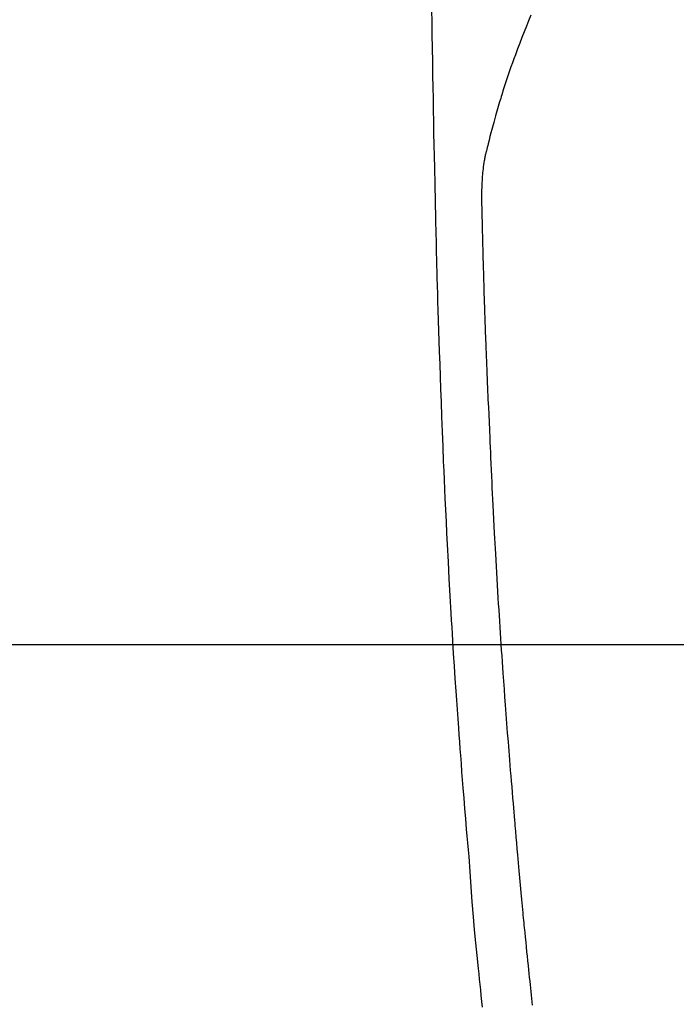
# Model space of a CAD drawing. Extents: x 55896 to 82369, y -25 to 8845.
# Drawn here: x 71196 to 71223, y 7227 to 7268 of the extents above; entities that cross this region are included whole.
import ezdxf

# ---------------------------------------------------------------- set-up
doc = ezdxf.new("R2010")
doc.units = 0
doc.header["$LTSCALE"] = 50
doc.header["$MEASUREMENT"] = 0
doc.layers.get('0').update_dxf_attribs({"linetype": 'CONTINUOUS'})
for name, color, linetype in [('126-甲板', 2, 'CONTINUOUS'), ('150-機器', 8, 'CONTINUOUS'), ('160-文字', 254, 'CONTINUOUS')]:
    doc.layers.add(name, color=color, linetype=linetype)
doc.styles.add('KH001', font='txt')
doc.dimstyles.new('KH1xx030', dxfattribs={"dimscale": 30, "dimtxt": 2, "dimasz": 0.6, "dimexe": 0.3, "dimexo": 1.2, "dimgap": 0.5, "dimtad": 3, "dimdec": 1, "dimdsep": 46, "dimlunit": 6, "dimtxsty": 'KH001', "dimblk": 'DOT', "dimcen": 1, "dimdle": 1, "dimclrd": 256, "dimclre": 256, "dimclrt": 256, "dimadec": 0, "dimazin": 0, "dimtfac": 1, "dimtdec": 1, "dimtix": 1, "dimtmove": 2, "dimatfit": 3, "dimldrblk": 'CLOSEDBLANK', "dimfxl": 1, "dimtolj": 1, "dimtzin": 0, "dimlwd": -1, "dimlwe": -1, "dimarcsym": 0})

# ---------------------------------------------------------------- blocks, each defined once
blk = doc.blocks.new('F402_H')
at = {"layer": '150-機器', "color": 13, "linetype": 'Continuous'}
for points in [[(23.958, -28.834), (23.952, -29.195), (23.943, -29.768), (23.933, -30.341), (23.924, -30.914), (23.914, -31.486), (23.905, -31.966), (23.897, -32.445), (23.888, -32.925), (23.879, -33.404), (23.87, -33.886), (23.861, -34.367), (23.851, -34.849), (23.841, -35.33), (23.824, -36.034), (23.806, -36.737), (23.789, -37.44), (23.773, -38.144), (23.77, -38.329), (23.766, -38.515), (23.763, -38.7), (23.759, -38.886), (23.754, -39.143), (23.748, -39.401), (23.741, -39.659), (23.734, -39.916), (23.725, -40.253), (23.715, -40.59), (23.705, -40.927), (23.694, -41.265), (23.681, -41.696), (23.667, -42.127), (23.652, -42.559), (23.638, -42.99), (23.619, -43.513), (23.601, -44.037), (23.582, -44.56), (23.563, -45.083), (23.54, -45.706), (23.517, -46.328), (23.493, -46.95), (23.468, -47.572), (23.452, -47.957), (23.435, -48.342), (23.418, -48.728), (23.4, -49.113), (23.378, -49.594), (23.355, -50.076), (23.332, -50.557), (23.308, -51.039), (23.271, -51.752), (23.232, -52.465), (23.193, -53.178), (23.152, -53.891), (23.135, -54.182), (23.117, -54.474), (23.1, -54.765), (23.082, -55.056), (23.05, -55.579), (23.016, -56.101), (22.982, -56.624), (22.947, -57.146), (22.921, -57.53), (22.895, -57.913), (22.867, -58.297), (22.84, -58.68), (22.819, -58.969), (22.797, -59.258), (22.776, -59.547), (22.754, -59.835), (22.728, -60.17), (22.703, -60.505), (22.677, -60.839), (22.65, -61.174), (22.616, -61.606), (22.581, -62.039), (22.545, -62.472), (22.509, -62.904), (22.484, -63.19), (22.458, -63.476), (22.434, -63.761), (22.41, -64.047), (22.363, -64.676), (22.32, -65.304), (22.277, -65.933), (22.228, -66.561), (22.18, -67.099), (22.127, -67.636), (22.071, -68.172), (22.015, -68.709), (21.992, -68.931), (21.969, -69.153), (21.946, -69.376), (21.922, -69.598), (21.897, -69.838), (21.871, -70.078), (21.846, -70.318)], [(19.818, -28.975), (19.911, -29.202), (20.003, -29.429), (20.093, -29.657), (20.188, -29.897), (20.282, -30.137), (20.374, -30.377), (20.465, -30.618), (20.526, -30.785), (20.587, -30.953), (20.646, -31.121), (20.704, -31.289), (20.789, -31.538), (20.872, -31.788), (20.952, -32.039), (21.031, -32.29), (21.053, -32.365), (21.076, -32.439), (21.098, -32.513), (21.12, -32.588), (21.204, -32.873), (21.286, -33.158), (21.366, -33.444), (21.444, -33.731), (21.484, -33.879), (21.524, -34.029), (21.562, -34.178), (21.598, -34.328), (21.616, -34.404), (21.633, -34.479), (21.65, -34.555), (21.667, -34.631)], [(19.744, -70.243), (19.759, -70.1), (19.775, -69.957), (19.79, -69.815), (19.805, -69.672), (19.821, -69.529), (19.836, -69.386), (19.852, -69.232), (19.868, -69.078), (19.884, -68.924), (19.901, -68.771), (19.92, -68.581), (19.94, -68.391), (19.96, -68.201), (19.979, -68.011), (20, -67.808), (20.02, -67.606), (20.041, -67.404), (20.061, -67.202), (20.071, -67.104), (20.081, -67.007), (20.09, -66.909), (20.1, -66.812), (20.111, -66.705), (20.121, -66.598), (20.132, -66.491), (20.142, -66.384), (20.155, -66.248), (20.168, -66.111), (20.18, -65.975), (20.193, -65.838), (20.22, -65.537), (20.248, -65.236), (20.275, -64.935), (20.302, -64.634), (20.317, -64.466), (20.332, -64.299), (20.347, -64.132), (20.361, -63.965), (20.383, -63.721), (20.404, -63.476), (20.426, -63.231), (20.447, -62.987), (20.457, -62.876), (20.467, -62.764), (20.476, -62.653), (20.486, -62.542), (20.501, -62.365), (20.516, -62.187), (20.531, -62.009), (20.546, -61.832), (20.565, -61.599), (20.585, -61.366), (20.604, -61.133), (20.624, -60.9), (20.642, -60.679), (20.66, -60.458), (20.678, -60.237), (20.695, -60.016), (20.711, -59.828), (20.726, -59.64), (20.74, -59.453), (20.755, -59.265), (20.785, -58.879), (20.814, -58.493), (20.843, -58.108), (20.872, -57.722), (20.896, -57.392), (20.92, -57.063), (20.944, -56.733), (20.968, -56.403), (20.985, -56.162), (21.002, -55.921), (21.018, -55.679), (21.035, -55.438), (21.051, -55.197), (21.067, -54.957), (21.083, -54.716), (21.098, -54.475), (21.114, -54.235), (21.13, -53.995), (21.145, -53.754), (21.16, -53.514), (21.177, -53.253), (21.193, -52.991), (21.208, -52.73), (21.224, -52.469), (21.239, -52.208), (21.254, -51.947), (21.269, -51.686), (21.284, -51.426), (21.296, -51.209), (21.308, -50.992), (21.32, -50.775), (21.332, -50.558), (21.347, -50.266), (21.362, -49.974), (21.377, -49.682), (21.392, -49.39), (21.403, -49.153), (21.415, -48.915), (21.426, -48.678), (21.437, -48.44), (21.449, -48.182), (21.46, -47.924), (21.471, -47.666), (21.482, -47.407), (21.491, -47.193), (21.501, -46.978), (21.51, -46.763), (21.518, -46.549), (21.521, -46.473), (21.524, -46.398), (21.527, -46.323), (21.53, -46.248), (21.544, -45.935), (21.56, -45.622), (21.576, -45.309), (21.591, -44.996), (21.599, -44.825), (21.605, -44.654), (21.612, -44.483), (21.619, -44.312), (21.627, -44.12), (21.634, -43.928), (21.642, -43.736), (21.65, -43.543), (21.657, -43.378), (21.663, -43.213), (21.67, -43.048), (21.677, -42.882), (21.682, -42.761), (21.686, -42.639), (21.691, -42.518), (21.696, -42.397), (21.704, -42.184), (21.712, -41.972), (21.719, -41.76), (21.727, -41.548), (21.732, -41.401), (21.737, -41.254), (21.742, -41.107), (21.747, -40.96), (21.752, -40.771), (21.758, -40.581), (21.763, -40.391), (21.769, -40.201), (21.774, -40.034), (21.779, -39.866), (21.784, -39.698), (21.789, -39.53), (21.791, -39.435), (21.794, -39.341), (21.797, -39.246), (21.8, -39.151), (21.803, -39.005), (21.807, -38.858), (21.811, -38.712), (21.814, -38.566), (21.817, -38.471), (21.819, -38.376), (21.822, -38.281), (21.824, -38.187), (21.83, -37.984), (21.835, -37.782), (21.84, -37.579), (21.845, -37.377), (21.85, -37.196), (21.853, -37.015), (21.856, -36.835), (21.857, -36.654), (21.857, -36.474), (21.855, -36.294), (21.85, -36.114), (21.842, -35.934), (21.839, -35.874), (21.836, -35.814), (21.832, -35.755), (21.827, -35.695), (21.821, -35.614), (21.814, -35.534), (21.806, -35.453), (21.797, -35.372), (21.786, -35.287), (21.774, -35.201), (21.761, -35.116), (21.748, -35.031), (21.74, -34.989), (21.733, -34.946), (21.725, -34.904), (21.717, -34.862), (21.709, -34.825), (21.702, -34.788), (21.694, -34.751), (21.686, -34.715), (21.681, -34.694), (21.676, -34.673), (21.671, -34.652), (21.666, -34.631)]]:
    blk.add_lwpolyline(points, dxfattribs=at)
blk = doc.blocks.new('_ClosedBlank')
at = {"color": 0, "linetype": 'ByBlock', "lineweight": -2}
for p, q in [((-1, 0.1667), (0, 0)), ((-1, 0.1667), (-1, -0.1667)), ((0, 0), (-1, -0.1667))]:
    blk.add_line(p, q, dxfattribs=at)
blk = doc.blocks.new('_Dot')
at = {"color": 0, "linetype": 'ByBlock', "lineweight": -2}
blk.add_line((-0.5, 0), (-1, 0), dxfattribs=at)
at = {"color": 0, "linetype": 'ByBlock', "const_width": 0.5}
blk.add_lwpolyline([(-0.25, 0, 1), (0.25, 0, 1)], format="xyb", close=True, dxfattribs=at)

msp = doc.modelspace()

# ---------------------------------------------------------------- linework, layer by layer
at = {"layer": '126-甲板'}
msp.add_lwpolyline([(71626.871, 7242.418), (70846.871, 7242.418, 0.414214), (70836.871, 7232.418), (70836.871, 6817.418, 0.414214), (70846.871, 6807.418), (71626.871, 6807.418, 0.414214), (71636.871, 6817.418), (71636.871, 7232.418, 0.414214)], format="xyb", close=True, dxfattribs=at)

# ---------------------------------------------------------------- block references
at = {"layer": '150-機器', "xscale": -1}
msp.add_blockref('F402_H', (71236.886, 7297.628), dxfattribs=at)

# ---------------------------------------------------------------- leaders
at = {"layer": '160-文字'}
msp.add_leader([(71356.886, 7297.418), (71059.913, 5619.133)], dimstyle='KH1xx030', override={"dimgap": 0.5, "dimtad": 1}, dxfattribs=at)

doc.saveas('drawing.dxf')
